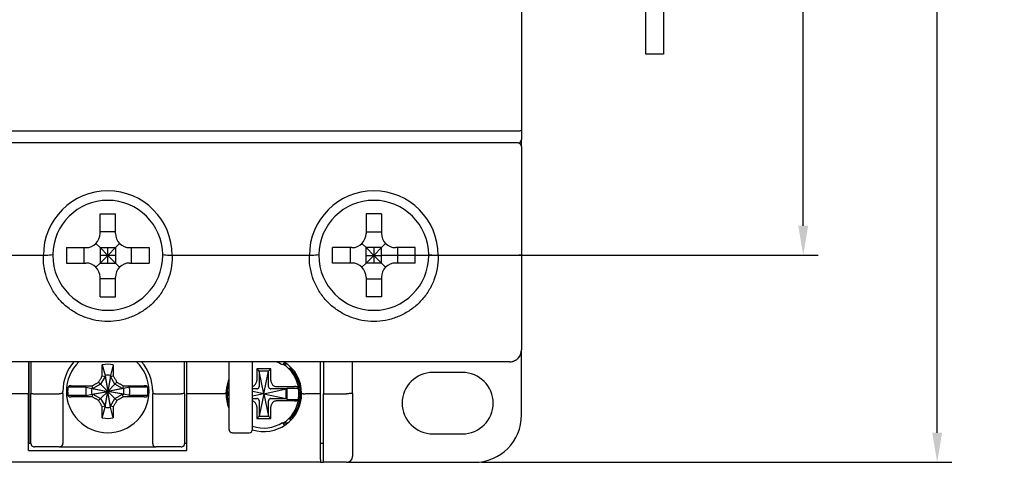
# Model space of a CAD drawing. Units: millimetres. Extents: x 2084 to 10050, y 3760 to 4289.
# Drawn here: x 4809 to 4893, y 4008 to 4046 of the extents above; entities that cross this region are included whole.
import ezdxf

# ---------------------------------------------------------------- set-up
doc = ezdxf.new("R2010")
doc.units = ezdxf.units.MM
doc.layers.add('d', color=4, linetype='Continuous')
doc.styles.get("Standard").update_dxf_attribs({"font": 'arial.ttf'})
doc.dimstyles.new('ISO-25$0', dxfattribs={"dimtxt": 2.5, "dimasz": 2.5, "dimexe": 1.25, "dimexo": 0.625, "dimtad": 1, "dimtih": 1, "dimdec": 4, "dimdsep": 46, "dimtxsty": 'Standard', "dimcen": 2.5, "dimadec": 0, "dimazin": 0, "dimtfac": 1, "dimtdec": 4, "dimtmove": 0, "dimatfit": 3, "dimfxl": 1, "dimtvp": 1, "dimtolj": 1, "dimtzin": 0, "dimarcsym": 0})

# ---------------------------------------------------------------- blocks, each defined once
blk = doc.blocks.new('*D3303')
at = {"layer": 'd', "color": 0, "lineweight": -2, "transparency": 16777216}
for p, q in [((4839.939, 4130.693), (4876.889, 4130.693)), ((4875.639, 4128.193), (4875.639, 4081.371)), ((4875.639, 4028.193), (4875.639, 4075.015)), ((4839.939, 4025.693), (4876.889, 4025.693))]:
    blk.add_line(p, q, dxfattribs=at)
at = {"layer": 'd', "color": 0, "transparency": 16777216}
for points in [[(4875.222, 4128.193), (4876.055, 4128.193), (4875.639, 4130.693)], [(4875.222, 4028.193), (4876.055, 4028.193), (4875.639, 4025.693)]]:
    blk.add_solid(points, dxfattribs=at)
at = {"layer": 'Defpoints', "color": 0, "transparency": 16777216}
for p in [(4839.314, 4130.693), (4839.314, 4025.693), (4875.639, 4025.693)]:
    blk.add_point(p, dxfattribs=at)
at = {"layer": 'd', "color": 0, "transparency": 16777216, "insert": (4875.639, 4078.193), "char_height": 5, "attachment_point": 5}
blk.add_mtext('\\A1;105', dxfattribs=at)
blk = doc.blocks.new('*D3304')
at = {"layer": 'd', "color": 0, "lineweight": -2, "transparency": 16777216}
for p, q in [((4848.439, 4148.193), (4888.219, 4148.193)), ((4886.969, 4145.693), (4886.969, 4081.371)), ((4886.969, 4010.693), (4886.969, 4075.015)), ((4848.439, 4008.193), (4888.219, 4008.193))]:
    blk.add_line(p, q, dxfattribs=at)
at = {"layer": 'd', "color": 0, "transparency": 16777216}
for points in [[(4886.552, 4145.693), (4887.385, 4145.693), (4886.969, 4148.193)], [(4886.552, 4010.693), (4887.385, 4010.693), (4886.969, 4008.193)]]:
    blk.add_solid(points, dxfattribs=at)
at = {"layer": 'Defpoints', "color": 0, "transparency": 16777216}
for p in [(4847.814, 4148.193), (4847.814, 4008.193), (4886.969, 4008.193)]:
    blk.add_point(p, dxfattribs=at)
at = {"layer": 'd', "color": 0, "transparency": 16777216, "insert": (4886.969, 4078.193), "char_height": 5, "attachment_point": 5}
blk.add_mtext('\\A1;140', dxfattribs=at)

msp = doc.modelspace()

# ---------------------------------------------------------------- linework, layer by layer
at = {"color": 0, "linetype": 'Continuous'}
for p, q in [((4851.81356, 4054.73565), (4851.81356, 4036.31706)), ((4851.81356, 4054.73565), (4851.81356, 4036.31706)), ((4862.31356, 4042.69279), (4862.31356, 4046.69279)), ((4863.81356, 4046.69279), (4863.81356, 4042.69279)), ((4863.81356, 4042.69279), (4862.31356, 4042.69279)), ((4851.51356, 4036.19279), (4782.11356, 4036.19279)), ((4851.81356, 4036.31706), (4851.81356, 4035.49279)), ((4851.81356, 4036.31706), (4851.81356, 4035.49279)), ((4851.51356, 4035.19279), (4782.11356, 4035.19279)), ((4851.81356, 4034.89279), (4851.81356, 4035.49279)), ((4851.81356, 4034.89279), (4851.81356, 4025.71904)), ((4851.81356, 4034.89279), (4851.81356, 4025.71904)), ((4816.16356, 4029.19279), (4817.46356, 4029.19279)), ((4816.16356, 4027.54279), (4816.16356, 4029.19279)), ((4817.46356, 4027.54279), (4817.46356, 4029.19279)), ((4838.66356, 4029.19279), (4838.66356, 4027.54279)), ((4839.96356, 4029.19279), (4838.66356, 4029.19279)), ((4839.96356, 4029.19279), (4839.96356, 4027.54279)), ((4817.46356, 4027.69279), (4816.16356, 4027.69279)), ((4838.66356, 4027.69279), (4839.96356, 4027.69279)), ((4813.31356, 4026.34279), (4814.96356, 4026.34279)), ((4813.31356, 4026.34279), (4813.31356, 4025.04279)), ((4814.81356, 4025.04279), (4814.81356, 4026.34279)), ((4815.81209, 4026.69426), (4816.16356, 4026.34279)), ((4816.16356, 4026.34279), (4816.16356, 4025.04279)), ((4816.16356, 4026.34279), (4817.46356, 4026.34279)), ((4816.81356, 4025.69279), (4816.16356, 4026.34279)), ((4816.81356, 4025.69279), (4816.81356, 4026.34279)), ((4816.81356, 4025.69279), (4817.46356, 4026.34279)), ((4817.81503, 4026.69426), (4817.46356, 4026.34279)), ((4817.46356, 4026.34279), (4817.46356, 4025.04279)), ((4818.66356, 4026.34279), (4820.31356, 4026.34279)), ((4818.81356, 4025.04279), (4818.81356, 4026.34279)), ((4820.31356, 4026.34279), (4820.31356, 4025.04279)), ((4835.81356, 4025.04279), (4835.81356, 4026.34279)), ((4837.46356, 4026.34279), (4835.81356, 4026.34279)), ((4837.31356, 4026.34279), (4837.31356, 4025.04279)), ((4838.31209, 4026.69426), (4838.66356, 4026.34279)), ((4838.66356, 4025.04279), (4838.66356, 4026.34279)), ((4839.96356, 4026.34279), (4838.66356, 4026.34279)), ((4839.31356, 4025.69279), (4838.66356, 4026.34279)), ((4839.31356, 4026.34279), (4839.31356, 4025.69279)), ((4839.31356, 4025.69279), (4839.96356, 4026.34279)), ((4840.31503, 4026.69426), (4839.96356, 4026.34279)), ((4839.96356, 4025.04279), (4839.96356, 4026.34279)), ((4842.81356, 4026.34279), (4841.16356, 4026.34279)), ((4841.31356, 4026.34279), (4841.31356, 4025.04279)), ((4842.81356, 4025.04279), (4842.81356, 4026.34279)), ((4811.36356, 4025.69279), (4799.76356, 4025.69279)), ((4816.81356, 4025.69279), (4816.16356, 4025.04279)), ((4816.81356, 4025.69279), (4816.16356, 4025.69279)), ((4816.81356, 4025.69279), (4817.46356, 4025.04279)), ((4816.81356, 4025.04279), (4816.81356, 4025.69279)), ((4817.46356, 4025.69279), (4816.81356, 4025.69279)), ((4833.86356, 4025.69279), (4822.26356, 4025.69279)), ((4838.66356, 4025.69279), (4839.31356, 4025.69279)), ((4839.31356, 4025.69279), (4838.66356, 4025.04279)), ((4839.31356, 4025.69279), (4839.31356, 4025.04279)), ((4839.31356, 4025.69279), (4839.96356, 4025.04279)), ((4839.31356, 4025.69279), (4839.96356, 4025.69279)), ((4851.51356, 4025.69279), (4844.76356, 4025.69279)), ((4851.81356, 4025.71904), (4851.81356, 4017.69279)), ((4813.31356, 4025.04279), (4814.96356, 4025.04279)), ((4815.81209, 4024.69132), (4816.16356, 4025.04279)), ((4816.16356, 4025.04279), (4817.46356, 4025.04279)), ((4817.81503, 4024.69132), (4817.46356, 4025.04279)), ((4818.66356, 4025.04279), (4820.31356, 4025.04279)), ((4837.46356, 4025.04279), (4835.81356, 4025.04279)), ((4838.31209, 4024.69132), (4838.66356, 4025.04279)), ((4839.96356, 4025.04279), (4838.66356, 4025.04279)), ((4840.31503, 4024.69132), (4839.96356, 4025.04279)), ((4842.81356, 4025.04279), (4841.16356, 4025.04279)), ((4816.16356, 4022.19279), (4816.16356, 4023.84279)), ((4817.46356, 4023.69279), (4816.16356, 4023.69279)), ((4817.46356, 4022.19279), (4817.46356, 4023.84279)), ((4838.66356, 4023.84279), (4838.66356, 4022.19279)), ((4838.66356, 4023.69279), (4839.96356, 4023.69279)), ((4839.96356, 4023.84279), (4839.96356, 4022.19279)), ((4816.16356, 4022.19279), (4817.46356, 4022.19279)), ((4839.96356, 4022.19279), (4838.66356, 4022.19279)), ((4851.81356, 4012.19279), (4851.81356, 4017.69279)), ((4850.81356, 4016.69279), (4782.81356, 4016.69279)), ((4850.81356, 4016.69279), (4782.81356, 4016.69279)), ((4810.11356, 4016.69279), (4810.11356, 4013.99279)), ((4810.16356, 4013.99279), (4810.16356, 4016.69279)), ((4810.31356, 4016.69279), (4810.31356, 4014.01904)), ((4810.31356, 4016.69279), (4810.31356, 4014.01904)), ((4816.34856, 4016.42998), (4816.58106, 4015.54393)), ((4817.27856, 4016.42998), (4817.04606, 4015.54393)), ((4823.31356, 4014.01904), (4823.31356, 4016.69279)), ((4823.31356, 4014.01904), (4823.31356, 4016.69279)), ((4823.46356, 4016.69279), (4823.46356, 4013.99279)), ((4823.51356, 4013.99279), (4823.51356, 4016.69279)), ((4827.06356, 4016.69279), (4827.06356, 4014.93735)), ((4829.06356, 4014.93735), (4829.06356, 4016.69279)), ((4830.61356, 4016.09279), (4829.41356, 4016.09279)), ((4829.41356, 4016.09279), (4829.41356, 4015.0977)), ((4829.61356, 4015.89279), (4829.41356, 4016.09279)), ((4830.41356, 4015.89279), (4830.61356, 4016.09279)), ((4830.61356, 4015.0977), (4830.61356, 4016.09279)), ((4831.74903, 4016.66517), (4831.59301, 4016.42494)), ((4831.98827, 4016.49279), (4831.63708, 4016.49279)), ((4831.75641, 4016.67654), (4831.74903, 4016.66517)), ((4832.26661, 4016.24575), (4832.20564, 4016.18478)), ((4832.27635, 4016.25549), (4832.26661, 4016.24575)), ((4834.81356, 4013.99279), (4834.81356, 4016.69279)), ((4835.06356, 4016.69279), (4835.06356, 4013.99279)), ((4837.51356, 4014.03558), (4837.51356, 4016.69279)), ((4816.58106, 4015.45093), (4816.20565, 4014.8007)), ((4816.34821, 4015.50005), (4816.58106, 4015.45093)), ((4816.58106, 4015.54393), (4816.58106, 4015.45093)), ((4816.58106, 4015.54393), (4816.81356, 4014.19279)), ((4816.58106, 4015.45093), (4816.81356, 4014.19279)), ((4817.04606, 4015.54393), (4816.81356, 4014.19279)), ((4817.04606, 4015.45093), (4816.81356, 4014.19279)), ((4817.04606, 4015.45093), (4817.04606, 4015.54393)), ((4817.04606, 4015.45093), (4817.27891, 4015.50005)), ((4817.42147, 4014.8007), (4817.04606, 4015.45093)), ((4830.41356, 4015.89279), (4829.61356, 4015.89279)), ((4830.01356, 4013.99279), (4829.61356, 4015.89279)), ((4829.61356, 4015.89279), (4829.61356, 4014.59475)), ((4830.01356, 4013.99279), (4830.41356, 4015.89279)), ((4830.41356, 4014.59475), (4830.41356, 4015.89279)), ((4846.81356, 4015.79279), (4844.31356, 4015.79279)), ((4814.98658, 4014.55015), (4813.43946, 4014.55015)), ((4814.98658, 4014.55015), (4815.46242, 4014.42529)), ((4815.55542, 4014.42529), (4815.46242, 4014.42529)), ((4815.46242, 4014.42529), (4816.81356, 4014.19279)), ((4815.55542, 4014.42529), (4815.5063, 4014.65815)), ((4816.20565, 4014.8007), (4815.55542, 4014.42529)), ((4815.55542, 4014.42529), (4816.81356, 4014.19279)), ((4816.20565, 4014.8007), (4816.03999, 4014.96636)), ((4816.20565, 4014.8007), (4816.81356, 4014.19279)), ((4817.42147, 4014.8007), (4816.81356, 4014.19279)), ((4818.1647, 4014.42529), (4816.81356, 4014.19279)), ((4818.0717, 4014.42529), (4816.81356, 4014.19279)), ((4817.58713, 4014.96636), (4817.42147, 4014.8007)), ((4818.0717, 4014.42529), (4817.42147, 4014.8007)), ((4818.12082, 4014.65815), (4818.0717, 4014.42529)), ((4818.1647, 4014.42529), (4818.0717, 4014.42529)), ((4818.64054, 4014.55015), (4818.1647, 4014.42529)), ((4820.18766, 4014.55015), (4818.64054, 4014.55015)), ((4827.06356, 4014.93735), (4827.06356, 4010.99279)), ((4827.06356, 4014.93735), (4827.06356, 4010.99279)), ((4829.06356, 4010.99279), (4829.06356, 4014.93735)), ((4829.4116, 4014.39279), (4829.06356, 4014.39279)), ((4830.01356, 4013.99279), (4831.91356, 4014.39279)), ((4831.91356, 4014.39279), (4830.61552, 4014.39279)), ((4831.11847, 4014.59279), (4832.59764, 4014.59279)), ((4831.91356, 4014.39279), (4831.99356, 4014.47279)), ((4831.91356, 4013.59279), (4831.91356, 4014.39279)), ((4831.99356, 4013.51279), (4831.99356, 4014.47279)), ((4831.99356, 4014.47279), (4832.94308, 4014.47279)), ((4810.11356, 4013.99279), (4807.11356, 4013.99279)), ((4810.11356, 4009.19279), (4810.11356, 4013.99279)), ((4810.16356, 4009.79279), (4810.16356, 4013.99279)), ((4810.31356, 4009.79279), (4810.31356, 4014.01904)), ((4810.61356, 4013.99279), (4812.71356, 4013.99279)), ((4813.01356, 4014.01904), (4813.01356, 4014.19279)), ((4813.01356, 4014.01904), (4813.01356, 4014.19279)), ((4813.01356, 4014.01904), (4813.01356, 4009.79279)), ((4813.01356, 4014.01904), (4813.01356, 4009.79279)), ((4814.98658, 4013.83543), (4813.43946, 4013.83543)), ((4814.98658, 4013.83543), (4815.46242, 4013.96029)), ((4815.46242, 4013.96029), (4816.81356, 4014.19279)), ((4815.46242, 4013.96029), (4815.55542, 4013.96029)), ((4815.5063, 4013.72744), (4815.55542, 4013.96029)), ((4815.55542, 4013.96029), (4816.81356, 4014.19279)), ((4815.55542, 4013.96029), (4816.20565, 4013.58488)), ((4816.20565, 4013.58488), (4816.03999, 4013.41922)), ((4816.20565, 4013.58488), (4816.81356, 4014.19279)), ((4816.20565, 4013.58488), (4816.58106, 4012.93465)), ((4816.58106, 4012.93465), (4816.81356, 4014.19279)), ((4816.58106, 4012.84165), (4816.81356, 4014.19279)), ((4817.04606, 4012.84165), (4816.81356, 4014.19279)), ((4817.04606, 4012.93465), (4816.81356, 4014.19279)), ((4817.42147, 4013.58488), (4816.81356, 4014.19279)), ((4818.0717, 4013.96029), (4816.81356, 4014.19279)), ((4818.1647, 4013.96029), (4816.81356, 4014.19279)), ((4817.04606, 4012.93465), (4817.42147, 4013.58488)), ((4817.42147, 4013.58488), (4818.0717, 4013.96029)), ((4817.58713, 4013.41922), (4817.42147, 4013.58488)), ((4818.12082, 4013.72744), (4818.0717, 4013.96029)), ((4818.0717, 4013.96029), (4818.1647, 4013.96029)), ((4818.64054, 4013.83543), (4818.1647, 4013.96029)), ((4820.18766, 4013.83543), (4818.64054, 4013.83543)), ((4820.61356, 4014.19279), (4820.61356, 4014.01904)), ((4820.61356, 4014.19279), (4820.61356, 4014.01904)), ((4820.61356, 4009.79279), (4820.61356, 4014.01904)), ((4820.61356, 4009.79279), (4820.61356, 4014.01904)), ((4820.91356, 4013.99279), (4823.01356, 4013.99279)), ((4823.31356, 4014.01904), (4823.31356, 4009.79279)), ((4823.31356, 4014.01904), (4823.31356, 4009.79279)), ((4823.46356, 4013.99279), (4823.46356, 4009.79279)), ((4823.51356, 4009.19279), (4823.51356, 4013.99279)), ((4826.51356, 4013.99279), (4823.51356, 4013.99279)), ((4830.01356, 4013.99279), (4829.06356, 4014.19279)), ((4830.01356, 4013.99279), (4829.06356, 4013.79279)), ((4829.06356, 4013.59279), (4829.4116, 4013.59279)), ((4830.01356, 4013.99279), (4829.61356, 4012.09279)), ((4830.01356, 4013.99279), (4830.41356, 4012.09279)), ((4830.01356, 4013.99279), (4831.91356, 4013.59279)), ((4830.61552, 4013.59279), (4831.91356, 4013.59279)), ((4831.91356, 4013.59279), (4831.99356, 4013.51279)), ((4831.99356, 4013.51279), (4832.94308, 4013.51279)), ((4834.81356, 4013.99279), (4833.51356, 4013.99279)), ((4834.81356, 4008.4407), (4834.81356, 4013.99279)), ((4835.06356, 4008.60784), (4835.06356, 4013.99279)), ((4835.06356, 4013.99279), (4837.01356, 4013.99279)), ((4837.51356, 4014.03558), (4837.51356, 4008.69279)), ((4837.51356, 4014.03558), (4837.51356, 4008.69279)), ((4816.58106, 4012.93465), (4816.34821, 4012.88553)), ((4816.34856, 4011.95561), (4816.58106, 4012.84165)), ((4816.58106, 4012.93465), (4816.58106, 4012.84165)), ((4817.27891, 4012.88553), (4817.04606, 4012.93465)), ((4817.04606, 4012.84165), (4817.04606, 4012.93465)), ((4817.27856, 4011.95561), (4817.04606, 4012.84165)), ((4829.41356, 4012.88789), (4829.41356, 4011.89279)), ((4829.61356, 4013.39083), (4829.61356, 4012.09279)), ((4830.41356, 4012.09279), (4830.41356, 4013.39083)), ((4830.61356, 4011.89279), (4830.61356, 4012.88789)), ((4832.59764, 4013.39279), (4831.11847, 4013.39279)), ((4829.61356, 4012.09279), (4829.41356, 4011.89279)), ((4829.41356, 4011.89279), (4830.61356, 4011.89279)), ((4829.61356, 4012.09279), (4830.41356, 4012.09279)), ((4830.41356, 4012.09279), (4830.61356, 4011.89279)), ((4832.20564, 4011.80081), (4832.27635, 4011.7301)), ((4831.59301, 4011.56065), (4831.75641, 4011.30905)), ((4831.99352, 4011.49279), (4831.63708, 4011.49279)), ((4827.36356, 4010.69279), (4828.76356, 4010.69279)), ((4844.31356, 4010.59279), (4846.81356, 4010.59279)), ((4810.31356, 4009.79279), (4810.16356, 4009.79279)), ((4812.71356, 4009.49279), (4810.61356, 4009.49279)), ((4812.71356, 4009.49279), (4810.61356, 4009.49279)), ((4812.71356, 4009.49279), (4813.51356, 4009.49279)), ((4813.51356, 4009.49279), (4820.11356, 4009.49279)), ((4820.11356, 4009.49279), (4820.91356, 4009.49279)), ((4823.01356, 4009.49279), (4820.91356, 4009.49279)), ((4823.01356, 4009.49279), (4820.91356, 4009.49279)), ((4823.46356, 4009.79279), (4823.31356, 4009.79279)), ((4835.06356, 4009.79279), (4834.81356, 4009.79279)), ((4810.11356, 4009.19279), (4823.51356, 4009.19279)), ((4835.06356, 4008.19279), (4835.06356, 4008.60784)), ((4834.81356, 4008.19279), (4798.81356, 4008.19279)), ((4834.81356, 4008.19279), (4798.81356, 4008.19279)), ((4834.81356, 4008.4407), (4834.81356, 4008.19279)), ((4834.81356, 4008.19279), (4835.06356, 4008.19279)), ((4837.01356, 4008.19279), (4835.06356, 4008.19279)), ((4837.01356, 4008.19279), (4838.01356, 4008.19279)), ((4838.01356, 4008.19279), (4847.81356, 4008.19279))]:
    msp.add_line(p, q, dxfattribs=at)
for centre, radius, start, end in [((4851.51356, 4035.49279), 0.3, 270, 0), ((4851.51356, 4034.89279), 0.3, 0, 90), ((4851.51356, 4034.89279), 0.3, 41.4592735, 48.4737514), ((4816.81356, 4025.69279), 5.44996, 0, 180), ((4839.31356, 4025.69279), 5.44996, 0, 180), ((4816.81356, 4025.69279), 4.65, 0.7471314, 179.2523545), ((4839.31356, 4025.69279), 4.65, 0.7471314, 179.2523545), ((4814.96356, 4027.54279), 1.2, 270, 0), ((4818.66356, 4027.54279), 1.2, 180, 270), ((4837.46356, 4027.54279), 1.2, 270, 0), ((4841.16356, 4027.54279), 1.2, 180, 270), ((4816.81356, 4025.69279), 4.65, 179.2523545, 180), ((4816.81356, 4025.69279), 4.65, 180, 0), ((4816.81356, 4025.69279), 4.65, 0, 0.7471314), ((4839.31356, 4025.69279), 4.65, 179.2523545, 180), ((4839.31356, 4025.69279), 4.65, 180, 0), ((4839.31356, 4025.69279), 4.65, 0, 0.7471314), ((4814.96356, 4023.84279), 1.2, 0, 90), ((4818.66356, 4023.84279), 1.2, 90, 180), ((4837.46356, 4023.84279), 1.2, 0, 90), ((4841.16356, 4023.84279), 1.2, 90, 180), ((4850.81356, 4017.69279), 1, 270, 0), ((4850.81356, 4017.69279), 1, 346.2169446, 0), ((4850.81356, 4017.69279), 1, 285.6979038, 298.9621237), ((4850.81356, 4017.69279), 1, 298.9621237, 302.5654596), ((4850.81356, 4017.69279), 1, 312.3395043, 317.4824025), ((4850.81356, 4017.69279), 1, 317.4824025, 326.149308), ((4850.81356, 4017.69279), 1, 326.149308, 331.848934), ((4850.81356, 4017.69279), 1, 341.1598662, 346.2169446), ((4816.81356, 4014.19279), 3.8, 138.7786853, 180), ((4816.81356, 4014.19279), 3.49674, 134.3376365, 180), ((4816.81356, 4014.19279), 2.285, 78.2582314, 101.7417686), ((4816.81356, 4014.19279), 3.49674, 0, 45.6623635), ((4816.81356, 4014.19279), 3.8, 0, 41.2220447), ((4830.01356, 4013.99279), 2.9, 57, 68.7780043), ((4830.01356, 4013.99279), 2.9859, 44.5783247, 57.0916815), ((4830.01356, 4013.99279), 3.2, 0.4296667, 57.8389937), ((4830.01356, 4013.99279), 2.9859, 44.2273921, 44.5783247), ((4830.01356, 4013.99279), 2.9859, 0, 44.2273921), ((4830.01356, 4013.99279), 3.1, 0.2592546, 44.9987997), ((4850.81356, 4017.69279), 1, 270, 283.4369389), ((4850.81356, 4017.69279), 1, 283.4369389, 285.6979038), ((4816.81356, 4014.19279), 1.371, 80.2363529, 99.7636471), ((4830.01356, 4013.99279), 3.2, 157.6356745, 162.217636), ((4844.31356, 4013.19279), 2.6, 90, 270), ((4846.81356, 4013.19279), 2.6, 270, 90), ((4816.81356, 4014.19279), 3.39297, 173.9541719, 180), ((4816.81356, 4014.19279), 1.371, 170.2363529, 189.7636471), ((4816.81356, 4014.19279), 1.371, 350.2363529, 9.7636471), ((4816.81356, 4014.19279), 3.39297, 0, 6.0458281), ((4830.01356, 4013.99279), 3.2, 162.217636, 179.5703333), ((4830.01356, 4013.99279), 3.1, 162.9822467, 179.7407454), ((4830.01356, 4013.99279), 2.96858, 173.6252035, 180), ((4830.01356, 4013.99279), 3.1, 162.2419745, 162.9822467), ((4830.01356, 4013.99279), 2.96858, 0, 9.3052021), ((4816.81356, 4014.19279), 3.49674, 180, 0), ((4816.81356, 4014.19279), 3.39297, 180, 186.0458281), ((4816.81356, 4014.19279), 3.39297, 353.9541719, 0), ((4830.01356, 4013.99279), 3.2, 179.5703333, 180), ((4830.01356, 4013.99279), 3.2, 180, 202.5676194), ((4830.01356, 4013.99279), 3.1, 179.7407454, 180), ((4830.01356, 4013.99279), 3.1, 180, 197.0177533), ((4830.01356, 4013.99279), 2.9859, 176.3606875, 180), ((4830.01356, 4013.99279), 2.9859, 180, 183.6374937), ((4830.01356, 4013.99279), 2.96858, 180, 186.3747965), ((4830.01356, 4013.99279), 3.2, 252.3529251, 0), ((4830.01356, 4013.99279), 2.9859, 315.9533103, 0), ((4830.01356, 4013.99279), 3.1, 315.0012003, 0), ((4830.01356, 4013.99279), 2.96858, 350.6947979, 0), ((4830.01356, 4013.99279), 3.1, 0, 0.2592546), ((4830.01356, 4013.99279), 3.2, 0, 0.4296667), ((4816.81356, 4014.19279), 1.371, 260.2363529, 279.7636471), ((4816.81356, 4014.19279), 2.285, 258.2582314, 281.7417686), ((4830.01356, 4013.99279), 2.9859, 303.0544906, 315.421323), ((4830.01356, 4013.99279), 2.9859, 315.421323, 315.9533103), ((4847.81356, 4012.19279), 4, 270, 0), ((4827.36356, 4010.99279), 0.3, 180, 247.5395231), ((4827.36356, 4010.99279), 0.3, 180, 202.4481405), ((4828.76356, 4010.99279), 0.3, 270, 0), ((4828.76356, 4010.99279), 0.3, 270, 0), ((4830.01356, 4013.99279), 2.9, 250.8140953, 303), ((4827.36356, 4010.99279), 0.3, 202.4481405, 219.1521816), ((4827.36356, 4010.99279), 0.3, 224.9848003, 247.5239792), ((4827.36356, 4010.99279), 0.3, 247.5239792, 270), ((4827.36356, 4010.99279), 0.3, 247.5395231, 270), ((4810.61356, 4009.79279), 0.3, 180, 247.7527781), ((4810.61356, 4009.79279), 0.3, 247.7527781, 270), ((4812.71356, 4009.79279), 0.3, 270, 292.2472137), ((4812.71356, 4009.79279), 0.3, 292.2472137, 0), ((4820.91356, 4009.79279), 0.3, 180, 247.7527781), ((4820.91356, 4009.79279), 0.3, 247.7527781, 270), ((4823.01356, 4009.79279), 0.3, 270, 292.2472137), ((4823.01356, 4009.79279), 0.3, 292.2472137, 0), ((4837.01356, 4008.69279), 0.5, 270, 0), ((4837.01356, 4008.69279), 0.5, 270, 0)]:
    msp.add_arc(centre, radius, start, end, dxfattribs=at)
for points, start_tangent, end_tangent in [([(4851.81356, 4036.31706), (4851.79249, 4036.27131), (4851.73027, 4036.23113), (4851.63303, 4036.20307), (4851.51356, 4036.19279)], (0, -1), (-1, 0)), ([(4822.26356, 4025.55387), (4822.17383, 4024.56965), (4821.9, 4023.59668), (4821.44552, 4022.6821), (4820.8296, 4021.86957), (4820.0816, 4021.1924), (4819.22875, 4020.66825), (4818.29584, 4020.30932), (4817.31221, 4020.12673), (4816.31175, 4020.12703), (4815.32831, 4020.31016), (4814.39571, 4020.66956), (4813.54304, 4021.19426), (4812.79507, 4021.87225), (4812.17946, 4022.68553), (4811.72583, 4023.6), (4811.45287, 4024.57176), (4811.36356, 4025.55387)], (0.0005739, -0.99999984), (0.00109021, 0.99999941)), ([(4811.36356, 4025.55387), (4811.36357, 4025.62335), (4811.36533, 4025.69279)], (-0.0004603, 0.99999989), (0.0257055, 0.99966956)), ([(4811.36358, 4025.69279), (4811.62328, 4025.7064), (4811.88978, 4025.72898), (4812.16396, 4025.75251)], (0.9972505, 0.0741042), (0.99525935, 0.09725651)), ([(4821.46316, 4025.75251), (4821.73767, 4025.72889), (4822.00426, 4025.70634), (4822.26354, 4025.69279)], (0.99526979, -0.09714959), (0.99725988, -0.07397786)), ([(4822.26179, 4025.69279), (4822.26352, 4025.62334), (4822.26356, 4025.55387)], (0.02537291, -0.99967806), (-0.00095807, -0.99999954)), ([(4844.76356, 4025.55387), (4844.67383, 4024.56965), (4844.4, 4023.59668), (4843.94552, 4022.6821), (4843.3296, 4021.86957), (4842.5816, 4021.1924), (4841.72875, 4020.66825), (4840.79584, 4020.30932), (4839.81221, 4020.12673), (4838.81175, 4020.12703), (4837.82831, 4020.31016), (4836.89571, 4020.66956), (4836.04304, 4021.19426), (4835.29507, 4021.87225), (4834.67946, 4022.68553), (4834.22583, 4023.6), (4833.95287, 4024.57176), (4833.86356, 4025.55387)], (0.0005739, -0.99999984), (0.00109021, 0.99999941)), ([(4833.86356, 4025.55387), (4833.86357, 4025.62335), (4833.86533, 4025.69279)], (-0.0004603, 0.99999989), (0.0257055, 0.99966956)), ([(4833.86358, 4025.69279), (4834.12328, 4025.7064), (4834.38978, 4025.72898), (4834.66396, 4025.75251)], (0.9972505, 0.0741042), (0.99525935, 0.09725651)), ([(4843.96316, 4025.75251), (4844.23767, 4025.72889), (4844.50426, 4025.70634), (4844.76354, 4025.69279)], (0.99526979, -0.09714959), (0.99725988, -0.07397786)), ([(4844.76179, 4025.69279), (4844.76352, 4025.62334), (4844.76356, 4025.55387)], (0.02537291, -0.99967806), (-0.00095807, -0.99999954)), ([(4851.81356, 4025.71904), (4851.79081, 4025.70901), (4851.72592, 4025.7005), (4851.62858, 4025.6948), (4851.51356, 4025.69279)], (0, -1), (-1, 0)), ([(4816.34821, 4015.50005), (4816.34828, 4015.73637), (4816.34836, 4015.97039), (4816.34846, 4016.20168), (4816.34856, 4016.42998)], (0.0002814, 0.99999996), (0.00048157, 0.99999988)), ([(4817.27856, 4016.42998), (4817.27866, 4016.20168), (4817.27876, 4015.97039), (4817.27884, 4015.73637), (4817.27891, 4015.50005)], (0.00048157, -0.99999988), (0.0002814, -0.99999996)), ([(4816.03999, 4014.96636), (4816.0902, 4015.05331), (4816.14071, 4015.14077), (4816.19169, 4015.22906), (4816.24326, 4015.31836), (4816.29545, 4015.40871), (4816.34821, 4015.50005)], (0.50005127, 0.8659958), (0.50016286, 0.86593135)), ([(4817.27891, 4015.50005), (4817.33272, 4015.4069), (4817.38546, 4015.31558), (4817.43714, 4015.22609), (4817.48786, 4015.13826), (4817.53778, 4015.05183), (4817.58713, 4014.96636)], (0.50016286, -0.86593135), (0.50005127, -0.8659958)), ([(4813.43946, 4014.55015), (4813.46693, 4014.57974), (4813.49432, 4014.60891), (4813.52163, 4014.63765)], (0.67835153, 0.7347375), (0.69076972, 0.72307482)), ([(4813.72443, 4014.6573), (4813.69481, 4014.65705), (4813.6655, 4014.65633), (4813.63751, 4014.65516), (4813.61152, 4014.65358), (4813.58771, 4014.65159), (4813.5669, 4014.64925), (4813.54971, 4014.64664), (4813.53621, 4014.64379), (4813.52676, 4014.64076), (4813.52163, 4014.63765)], (-0.99999978, -0.00066497), (-0.69076972, -0.72307482)), ([(4813.72443, 4014.6573), (4814.04159, 4014.6575), (4814.32729, 4014.65767), (4814.58405, 4014.6578), (4814.81385, 4014.6579), (4815.01894, 4014.65798), (4815.20139, 4014.65805), (4815.36316, 4014.6581), (4815.5063, 4014.65815)], (0.99999978, 0.00066497), (0.99999996, 0.0002814)), ([(4814.98658, 4014.55015), (4814.97135, 4014.46155), (4814.96045, 4014.37231), (4814.95389, 4014.28265), (4814.95171, 4014.19278), (4814.95389, 4014.10291), (4814.96045, 4014.01325), (4814.97135, 4013.92402), (4814.98658, 4013.83543)], (-0.19332485, -0.9811348), (0.19332485, -0.9811348)), ([(4815.5063, 4014.65815), (4815.59945, 4014.71195), (4815.69077, 4014.76469), (4815.78026, 4014.81638), (4815.86809, 4014.8671), (4815.95453, 4014.91701), (4816.03999, 4014.96636)], (0.86593135, 0.50016286), (0.8659958, 0.50005127)), ([(4817.58713, 4014.96636), (4817.67408, 4014.91615), (4817.76154, 4014.86565), (4817.84983, 4014.81466), (4817.93913, 4014.76309), (4818.02948, 4014.7109), (4818.12082, 4014.65815)], (0.8659958, -0.50005127), (0.86593135, -0.50016286)), ([(4818.12082, 4014.65815), (4818.26398, 4014.6581), (4818.42578, 4014.65805), (4818.60824, 4014.65798), (4818.81334, 4014.6579), (4819.04313, 4014.6578), (4819.29989, 4014.65767), (4819.58557, 4014.6575), (4819.9027, 4014.6573)], (0.99999996, -0.0002814), (0.99999978, -0.00066497)), ([(4818.64054, 4013.83543), (4818.65576, 4013.924), (4818.66667, 4014.0132), (4818.67322, 4014.10284), (4818.67541, 4014.19268), (4818.67323, 4014.28253), (4818.66669, 4014.37218), (4818.65578, 4014.46146), (4818.64054, 4014.55015)], (0.19332485, 0.9811348), (-0.19332485, 0.9811348)), ([(4820.10549, 4014.63765), (4820.10036, 4014.64076), (4820.09091, 4014.64379), (4820.07741, 4014.64664), (4820.06022, 4014.64925), (4820.03941, 4014.65159), (4820.0156, 4014.65358), (4819.98961, 4014.65516), (4819.96162, 4014.65633), (4819.93231, 4014.65705), (4819.9027, 4014.6573)], (-0.69076972, 0.72307482), (-0.99999978, 0.00066497)), ([(4820.10549, 4014.63765), (4820.1328, 4014.60891), (4820.16019, 4014.57974), (4820.18766, 4014.55015)], (0.69076972, -0.72307482), (0.67835153, -0.7347375)), ([(4829.06849, 4014.61786), (4829.16322, 4014.65928), (4829.26456, 4014.73594)], (0.95224784, 0.30532613), (0.71299116, 0.70117302)), ([(4829.26456, 4014.73594), (4829.34681, 4014.84268), (4829.41356, 4015.0977)], (0.71299116, 0.70117302), (0, 1)), ([(4829.4358, 4014.39443), (4829.41982, 4014.39297), (4829.41174, 4014.39361)], (-0.99041995, -0.13808808), (-0.98614663, 0.16587593)), ([(4829.4358, 4014.39443), (4829.51757, 4014.42541), (4829.58095, 4014.48878), (4829.61192, 4014.57055)], (0.99041995, 0.13808808), (0.13808808, 0.99041995)), ([(4829.61192, 4014.57055), (4829.61338, 4014.58654), (4829.61274, 4014.59462)], (0.13808808, 0.99041995), (-0.16587593, 0.98614663)), ([(4830.4152, 4014.57055), (4830.41374, 4014.58654), (4830.41438, 4014.59462)], (-0.13808808, 0.99041995), (0.16587593, 0.98614663)), ([(4830.4152, 4014.57055), (4830.44618, 4014.48878), (4830.50955, 4014.42541), (4830.59132, 4014.39443)], (0.13808808, -0.99041995), (0.99041995, -0.13808808)), ([(4830.59132, 4014.39443), (4830.6073, 4014.39297), (4830.61539, 4014.39361)], (0.99041995, -0.13808808), (0.98614663, 0.16587593)), ([(4830.61356, 4015.0977), (4830.68008, 4014.84308), (4830.8634, 4014.65956), (4831.11847, 4014.59279)], (0, -1), (1, 0)), ([(4832.9107, 4014.56332), (4832.8656, 4014.57799), (4832.75086, 4014.58885), (4832.59764, 4014.59279)], (-0.35098353, 0.93638163), (-1, 0)), ([(4832.94308, 4014.47279), (4832.93259, 4014.50306), (4832.9218, 4014.53324), (4832.9107, 4014.56332)], (-0.3225201, 0.94656262), (-0.35098353, 0.93638163)), ([(4810.31356, 4014.01904), (4810.33631, 4014.00901), (4810.4012, 4014.0005), (4810.49854, 4013.9948), (4810.61356, 4013.99279)], (0, -1), (1, 0)), ([(4813.01356, 4014.01904), (4812.99081, 4014.00901), (4812.92592, 4014.0005), (4812.82858, 4013.9948), (4812.71356, 4013.99279)], (0, -1), (-1, 0)), ([(4813.52163, 4013.74793), (4813.49432, 4013.77668), (4813.46693, 4013.80584), (4813.43946, 4013.83543)], (-0.69076972, 0.72307482), (-0.67835153, 0.7347375)), ([(4813.52163, 4013.74793), (4813.52676, 4013.74483), (4813.53621, 4013.74179), (4813.54971, 4013.73894), (4813.5669, 4013.73633), (4813.58771, 4013.73399), (4813.61152, 4013.732), (4813.63751, 4013.73042), (4813.6655, 4013.72925), (4813.69481, 4013.72853), (4813.72443, 4013.72828)], (0.69076972, -0.72307482), (0.99999978, -0.00066497)), ([(4815.5063, 4013.72744), (4815.36314, 4013.72748), (4815.20134, 4013.72753), (4815.01888, 4013.7276), (4814.81378, 4013.72768), (4814.58399, 4013.72779), (4814.32723, 4013.72792), (4814.04155, 4013.72808), (4813.72443, 4013.72828)], (-0.99999996, 0.0002814), (-0.99999978, 0.00066497)), ([(4816.03999, 4013.41922), (4815.95304, 4013.46943), (4815.86558, 4013.51994), (4815.77729, 4013.57092), (4815.68799, 4013.6225), (4815.59764, 4013.67468), (4815.5063, 4013.72744)], (-0.8659958, 0.50005127), (-0.86593135, 0.50016286)), ([(4818.12082, 4013.72744), (4818.02767, 4013.67363), (4817.93635, 4013.62089), (4817.84686, 4013.56921), (4817.75903, 4013.51849), (4817.67259, 4013.46857), (4817.58713, 4013.41922)], (-0.86593135, -0.50016286), (-0.8659958, -0.50005127)), ([(4819.9027, 4013.72828), (4819.58553, 4013.72808), (4819.29983, 4013.72792), (4819.04307, 4013.72779), (4818.81327, 4013.72768), (4818.60818, 4013.7276), (4818.42573, 4013.72753), (4818.26396, 4013.72748), (4818.12082, 4013.72744)], (-0.99999978, -0.00066497), (-0.99999996, -0.0002814)), ([(4819.9027, 4013.72828), (4819.93231, 4013.72853), (4819.96162, 4013.72925), (4819.98961, 4013.73042), (4820.0156, 4013.732), (4820.03941, 4013.73399), (4820.06022, 4013.73633), (4820.07741, 4013.73894), (4820.09091, 4013.74179), (4820.10036, 4013.74483), (4820.10549, 4013.74793)], (0.99999978, 0.00066497), (0.69076972, 0.72307482)), ([(4820.18766, 4013.83543), (4820.16019, 4013.80584), (4820.1328, 4013.77668), (4820.10549, 4013.74793)], (-0.67835153, -0.7347375), (-0.69076972, -0.72307482)), ([(4820.61356, 4014.01904), (4820.63631, 4014.00901), (4820.7012, 4014.0005), (4820.79854, 4013.9948), (4820.91356, 4013.99279)], (0, -1), (1, 0)), ([(4823.31356, 4014.01904), (4823.29081, 4014.00901), (4823.22592, 4014.0005), (4823.12858, 4013.9948), (4823.01356, 4013.99279)], (0, -1), (-1, 0)), ([(4826.72601, 4013.99884), (4826.62869, 4013.99392), (4826.51356, 4013.99279)], (-0.99378494, -0.11131712), (-0.99999994, 0.0003535)), ([(4826.81365, 4014.01679), (4826.79089, 4014.00675), (4826.72601, 4013.99884)], (-0.00745903, -0.99997218), (-0.99378494, -0.11131712)), ([(4829.4358, 4013.59115), (4829.41982, 4013.59261), (4829.41174, 4013.59197)], (-0.99041995, 0.13808808), (-0.98614663, -0.16587593)), ([(4829.61192, 4013.41503), (4829.58095, 4013.49681), (4829.51757, 4013.56018), (4829.4358, 4013.59115)], (-0.13808808, 0.99041995), (-0.99041995, 0.13808808)), ([(4830.59132, 4013.59115), (4830.50955, 4013.56018), (4830.44618, 4013.49681), (4830.4152, 4013.41503)], (-0.99041995, -0.13808808), (-0.13808808, -0.99041995)), ([(4830.59132, 4013.59115), (4830.6073, 4013.59261), (4830.61539, 4013.59197)], (0.99041995, 0.13808808), (0.98614663, -0.16587593)), ([(4832.9107, 4013.42227), (4832.9218, 4013.45235), (4832.93259, 4013.48252), (4832.94308, 4013.51279)], (0.35098353, 0.93638163), (0.3225201, 0.94656262)), ([(4833.21347, 4014.01679), (4833.23626, 4014.00673), (4833.30111, 4013.99883)], (0.00746188, -0.99997216), (0.99382499, -0.11095891)), ([(4833.30111, 4013.99883), (4833.39836, 4013.99392), (4833.51356, 4013.99279)], (0.99382499, -0.11095891), (0.99999993, 0.00038064)), ([(4837.51356, 4014.03558), (4837.48919, 4014.02238), (4837.41835, 4014.01046), (4837.30784, 4014.00099), (4837.16837, 4013.99489), (4837.01356, 4013.99279)], (0, -1), (-1, 0)), ([(4816.34821, 4012.88553), (4816.2944, 4012.97869), (4816.24166, 4013.07), (4816.18998, 4013.1595), (4816.13926, 4013.24732), (4816.08934, 4013.33376), (4816.03999, 4013.41922)], (-0.50016286, 0.86593135), (-0.50005127, 0.8659958)), ([(4816.34856, 4011.95561), (4816.34846, 4012.1839), (4816.34836, 4012.41519), (4816.34828, 4012.64922), (4816.34821, 4012.88553)], (-0.00048157, 0.99999988), (-0.0002814, 0.99999996)), ([(4817.27891, 4012.88553), (4817.27884, 4012.64922), (4817.27876, 4012.41519), (4817.27866, 4012.1839), (4817.27856, 4011.95561)], (-0.0002814, -0.99999996), (-0.00048157, -0.99999988)), ([(4817.58713, 4013.41922), (4817.53692, 4013.33227), (4817.48642, 4013.24481), (4817.43543, 4013.15652), (4817.38386, 4013.06723), (4817.33167, 4012.97687), (4817.27891, 4012.88553)], (-0.50005127, -0.8659958), (-0.50016286, -0.86593135)), ([(4829.41356, 4012.88789), (4829.34704, 4013.1425), (4829.16372, 4013.32602), (4829.06852, 4013.36771)], (0, 1), (-0.95222832, 0.30538702)), ([(4829.61192, 4013.41503), (4829.61338, 4013.39905), (4829.61274, 4013.39097)], (0.13808808, -0.99041995), (-0.16587593, -0.98614663)), ([(4830.4152, 4013.41503), (4830.41374, 4013.39905), (4830.41438, 4013.39097)], (-0.13808808, -0.99041995), (0.16587593, -0.98614663)), ([(4831.11847, 4013.39279), (4830.8638, 4013.32625), (4830.68035, 4013.14298), (4830.61356, 4012.88789)], (-1, 0), (0, -1)), ([(4832.59764, 4013.39279), (4832.75086, 4013.39673), (4832.8656, 4013.40759), (4832.9107, 4013.42227)], (1, 0), (0.35098353, 0.93638163))]:
    msp.add_spline(points, degree=3, dxfattribs=dict(at, start_tangent=start_tangent, end_tangent=end_tangent))

# ---------------------------------------------------------------- dimensions: what is measured, and where the dimension line sits
at = {"layer": 'd'}
dim = msp.add_linear_dim(base=(4886.96861, 4008.19279), p1=(4847.81356, 4148.19279), p2=(4847.81356, 4008.19279), angle=90, dimstyle='ISO-25$0', override={"dimtxt": 5}, dxfattribs=at)
dim.commit()
dim.dimension.update_dxf_attribs({"geometry": '*D3304', "text_midpoint": (4886.96861, 4078.19279)})
dim = msp.add_linear_dim(base=(4875.63875, 4025.69279), p1=(4839.31356, 4130.69279), p2=(4839.31356, 4025.69279), angle=90, dimstyle='ISO-25$0', override={"dimtxt": 5}, dxfattribs=at)
dim.commit()
dim.dimension.update_dxf_attribs({"geometry": '*D3303', "text_midpoint": (4875.63875, 4078.19279), "dimtype": 160})

doc.saveas('drawing.dxf')
